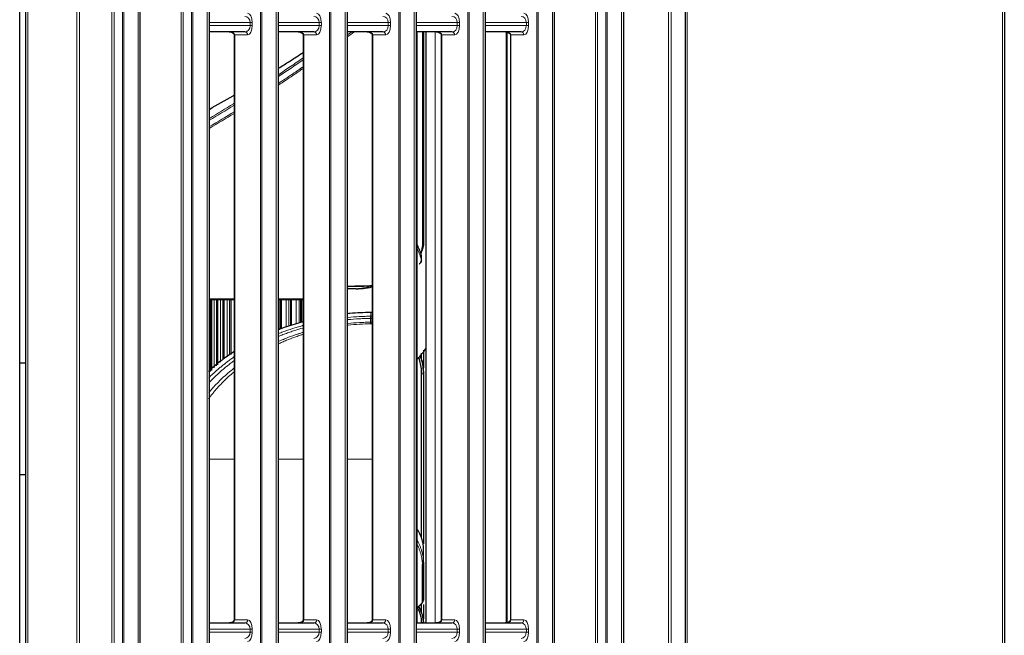
# Model space of a CAD drawing. Units: millimetres. Extents: x 0 to 4075, y 0 to 2906.
# Drawn here: x 514 to 673, y 1216 to 1316 of the extents above; entities that cross this region are included whole.
import ezdxf

# ---------------------------------------------------------------- set-up
doc = ezdxf.new("R2010")
doc.units = ezdxf.units.MM
doc.layers.add('1', color=7, linetype='Continuous', true_color=0xffffff)

msp = doc.modelspace()

# ---------------------------------------------------------------- linework, layer by layer
at = {"layer": '1', "color": 3, "linetype": 'Continuous', "lineweight": 13}
for p, q in [((523.39, 1090.98), (523.39, 1644.88)), ((523.8, 1644.88), (523.8, 1090.98)), ((529.06, 1090.98), (529.06, 1644.88)), ((529.42, 1644.88), (529.42, 1090.98)), ((530.76, 1090.98), (530.76, 1644.88)), ((530.97, 1644.88), (530.97, 1090.98)), ((533.27, 1090.98), (533.27, 1644.88)), ((540.21, 1090.98), (540.21, 1644.88)), ((540.57, 1644.88), (540.57, 1090.98)), ((541.91, 1090.98), (541.91, 1644.88)), ((542.12, 1644.88), (542.12, 1090.98)), ((544.42, 1090.98), (544.42, 1644.88)), ((553.06, 1090.96), (553.06, 1644.88)), ((553.27, 1644.88), (553.27, 1090.96)), ((555.57, 1090.54), (555.57, 1644.88)), ((564.21, 1034.68), (564.21, 1644.88)), ((564.42, 1644.88), (564.42, 1034.68)), ((566.72, 1010.18), (566.72, 1644.88)), ((575.36, 1034.68), (575.36, 1644.88)), ((575.57, 1644.88), (575.57, 1034.68)), ((577.87, 1007.81), (577.87, 1644.88)), ((586.51, 1034.68), (586.51, 1644.88)), ((586.72, 1644.88), (586.72, 1034.68)), ((589.02, 1005.44), (589.02, 1644.88)), ((597.66, 1034.68), (597.66, 1644.88)), ((597.88, 1644.88), (597.88, 1034.68)), ((600.17, 1003.07), (600.17, 1644.88)), ((607.12, 1034.68), (607.12, 1644.88)), ((607.47, 1644.88), (607.47, 1034.68)), ((608.81, 1034.68), (608.81, 1644.88)), ((609.03, 1644.88), (609.03, 1034.68)), ((611.32, 1000.7), (611.32, 1644.88)), ((618.95, 998.52), (618.95, 1644.88)), ((619.37, 1644.88), (619.37, 998.49)), ((621.96, 1641.21), (621.96, 997.21)), ((672.86, 997.21), (672.86, 1641.21)), ((515.46, 1513.8), (515.46, 1090.98)), ((551.37, 1315.18), (544.78, 1315.18)), ((551.37, 1314.68), (551.37, 1315.18)), ((551.72, 1315.18), (551.37, 1315.18)), ((551.72, 1315.18), (551.72, 1314.68)), ((562.52, 1315.18), (555.93, 1315.18)), ((562.52, 1314.68), (562.52, 1315.18)), ((562.87, 1315.18), (562.52, 1315.18)), ((562.87, 1315.18), (562.87, 1314.68)), ((573.67, 1315.18), (567.08, 1315.18)), ((573.67, 1314.68), (573.67, 1315.18)), ((574.02, 1315.18), (573.67, 1315.18)), ((574.02, 1315.18), (574.02, 1314.68)), ((584.82, 1315.18), (578.23, 1315.18)), ((585.17, 1315.18), (584.82, 1315.18)), ((584.82, 1314.68), (584.82, 1315.18)), ((585.17, 1315.18), (585.17, 1314.68)), ((595.97, 1315.18), (589.38, 1315.18)), ((595.97, 1314.68), (595.97, 1315.18)), ((596.32, 1315.18), (595.97, 1315.18)), ((596.32, 1315.18), (596.32, 1314.68)), ((544.78, 1314.68), (551.37, 1314.68)), ((551.72, 1314.68), (551.37, 1314.68)), ((555.93, 1314.68), (562.52, 1314.68)), ((562.87, 1314.68), (562.52, 1314.68)), ((567.08, 1314.68), (573.67, 1314.68)), ((574.02, 1314.68), (573.67, 1314.68)), ((578.23, 1314.68), (584.82, 1314.68)), ((581.26, 1313.66), (581.26, 1218.17)), ((585.17, 1314.68), (584.82, 1314.68)), ((589.38, 1314.68), (595.97, 1314.68)), ((592.69, 1218.2), (592.69, 1313.68)), ((592.89, 1313.64), (592.89, 1218.23)), ((596.32, 1314.68), (595.97, 1314.68)), ((548.88, 1313.18), (548.79, 1313.18)), ((550.96, 1313.18), (548.88, 1313.18)), ((548.88, 1313.18), (548.88, 1218.68)), ((560.03, 1313.18), (559.94, 1313.18)), ((562.11, 1313.18), (560.03, 1313.18)), ((560.03, 1313.18), (560.03, 1218.68)), ((571.18, 1313.18), (571.09, 1313.18)), ((573.27, 1313.18), (571.18, 1313.18)), ((571.18, 1313.18), (571.18, 1218.68)), ((582.33, 1313.18), (582.24, 1313.18)), ((584.42, 1313.18), (582.33, 1313.18)), ((582.33, 1313.18), (582.33, 1218.68)), ((593.48, 1313.18), (593.39, 1313.18)), ((595.57, 1313.18), (593.48, 1313.18)), ((593.48, 1313.18), (593.48, 1218.68)), ((579.04, 1277.05), (579.04, 1277.22)), ((548.79, 1270.53), (544.78, 1270.53)), ((559.94, 1270.53), (555.93, 1270.53)), ((570.86, 1268.34), (570.86, 1267.73)), ((548.79, 1218.68), (548.88, 1218.68)), ((548.88, 1218.68), (550.96, 1218.68)), ((559.94, 1218.68), (560.03, 1218.68)), ((560.03, 1218.68), (562.11, 1218.68)), ((571.09, 1218.68), (571.18, 1218.68)), ((571.18, 1218.68), (573.27, 1218.68)), ((582.24, 1218.68), (582.33, 1218.68)), ((582.33, 1218.68), (584.42, 1218.68)), ((593.39, 1218.68), (593.48, 1218.68)), ((593.48, 1218.68), (595.57, 1218.68)), ((551.37, 1217.18), (544.78, 1217.18)), ((544.78, 1216.68), (551.37, 1216.68)), ((551.37, 1216.68), (551.37, 1217.18)), ((551.72, 1217.18), (551.37, 1217.18)), ((551.72, 1216.68), (551.37, 1216.68)), ((551.72, 1217.18), (551.72, 1216.68)), ((562.52, 1217.18), (555.93, 1217.18)), ((555.93, 1216.68), (562.52, 1216.68)), ((562.52, 1216.68), (562.52, 1217.18)), ((562.87, 1217.18), (562.52, 1217.18)), ((562.87, 1216.68), (562.52, 1216.68)), ((562.87, 1217.18), (562.87, 1216.68)), ((573.67, 1217.18), (567.08, 1217.18)), ((567.08, 1216.68), (573.67, 1216.68)), ((573.67, 1216.68), (573.67, 1217.18)), ((574.02, 1217.18), (573.67, 1217.18)), ((574.02, 1216.68), (573.67, 1216.68)), ((574.02, 1217.18), (574.02, 1216.68)), ((584.82, 1217.18), (578.23, 1217.18)), ((578.23, 1216.68), (584.82, 1216.68)), ((585.17, 1217.18), (584.82, 1217.18)), ((584.82, 1216.68), (584.82, 1217.18)), ((585.17, 1216.68), (584.82, 1216.68)), ((585.17, 1217.18), (585.17, 1216.68)), ((595.97, 1217.18), (589.38, 1217.18)), ((589.38, 1216.68), (595.97, 1216.68)), ((596.32, 1217.18), (595.97, 1217.18)), ((595.97, 1216.68), (595.97, 1217.18)), ((596.32, 1216.68), (595.97, 1216.68)), ((596.32, 1217.18), (596.32, 1216.68))]:
    msp.add_line(p, q, dxfattribs=at)
at = {"layer": '1', "color": 3, "linetype": 'Continuous', "lineweight": 25}
for p, q in [((533.63, 1090.98), (533.63, 1644.88)), ((544.78, 1090.98), (544.78, 1644.88)), ((555.93, 1090.54), (555.93, 1644.88)), ((567.08, 1010.18), (567.08, 1644.88)), ((578.23, 1007.81), (578.23, 1644.88)), ((589.38, 1005.44), (589.38, 1644.88)), ((600.54, 1003.07), (600.54, 1644.88)), ((611.69, 1000.7), (611.69, 1644.88)), ((621.66, 997.21), (621.66, 1641.21)), ((673.16, 1641.21), (673.16, 997.21)), ((515.16, 1090.98), (515.16, 1513.8)), ((514.16, 1260.18), (514.16, 1365.18)), ((550.51, 1313.68), (544.78, 1313.68)), ((561.66, 1313.68), (555.93, 1313.68)), ((572.81, 1313.68), (567.08, 1313.68)), ((583.96, 1313.68), (578.23, 1313.68)), ((578.36, 1218.18), (578.36, 1313.67)), ((579.76, 1313.66), (579.76, 1218.17)), ((595.11, 1313.68), (589.38, 1313.68)), ((548.79, 1313.18), (548.79, 1218.68)), ((559.94, 1313.18), (559.94, 1218.68)), ((571.09, 1313.18), (571.09, 1218.68)), ((582.24, 1313.18), (582.24, 1218.68)), ((593.39, 1313.18), (593.39, 1218.68)), ((579.04, 1277.06), (579.04, 1277.23)), ((544.78, 1270.45), (548.79, 1270.45)), ((555.93, 1270.45), (559.94, 1270.45)), ((514.16, 1242.18), (514.16, 1260.18)), ((514.16, 1260.18), (515.16, 1260.18)), ((579.36, 1258.44), (579.36, 1258.71)), ((514.16, 1137.18), (514.16, 1242.18)), ((514.16, 1242.18), (515.16, 1242.18)), ((579.36, 1228.01), (579.36, 1230.28)), ((544.78, 1218.18), (550.51, 1218.18)), ((555.93, 1218.18), (561.66, 1218.18)), ((567.08, 1218.18), (572.81, 1218.18)), ((578.23, 1218.18), (583.96, 1218.18)), ((589.38, 1218.18), (595.11, 1218.18))]:
    msp.add_line(p, q, dxfattribs=at)
msp.add_arc((572.46, 1266.93), 8.5, 313.9573, 329.1851, dxfattribs=at)
at = {"layer": '1', "color": 3, "linetype": 'Continuous', "lineweight": 13}
for centre, major_axis, ratio, start_param, end_param in [((550.96, 1315.18), (0, 1.5), 0.502754, 4.712389, 6.283185), ((562.11, 1315.18), (0, 1.5), 0.502754, 4.712389, 6.283185), ((573.27, 1315.18), (0, 1.5), 0.502754, 4.712389, 6.283185), ((584.42, 1315.18), (0, 1.5), 0.502754, 4.712389, 6.283185), ((595.57, 1315.18), (0, 1.5), 0.502754, 4.712389, 6.283185), ((550.51, 1315.18), (0, 1), 0.858087, 4.712389, 6.283185), ((561.66, 1315.18), (0, 1), 0.858087, 4.712389, 6.283185), ((572.81, 1315.18), (0, 1), 0.858087, 4.712389, 6.283185), ((583.96, 1315.18), (0, 1), 0.858087, 4.712389, 6.283185), ((595.11, 1315.18), (0, 1), 0.858087, 4.712389, 6.283185), ((547.98, 1313.18), (0.9, 0), 0.555531, 0, 1.570796), ((550.51, 1314.68), (0, 1), 0.858087, 3.141593, 4.712389), ((550.51, 1313.18), (0, 0.5), 0.913545, 4.712389, 6.283185), ((550.96, 1314.68), (0, 1.5), 0.502754, 3.141593, 4.712389), ((559.13, 1313.18), (0.9, 0), 0.555531, 0, 1.570796), ((561.66, 1314.68), (0, 1), 0.858087, 3.141593, 4.712389), ((561.66, 1313.18), (0, 0.5), 0.913545, 4.712389, 6.283185), ((562.11, 1314.68), (0, 1.5), 0.502754, 3.141593, 4.712389), ((570.28, 1313.18), (0.9, 0), 0.555531, 0, 1.570796), ((572.81, 1314.68), (0, 1), 0.858087, 3.141593, 4.712389), ((572.81, 1313.18), (0, 0.5), 0.913545, 4.712389, 6.283185), ((573.27, 1314.68), (0, 1.5), 0.502754, 3.141593, 4.712389), ((581.43, 1313.18), (0.9, 0), 0.555531, 0, 1.570796), ((583.96, 1314.68), (0, 1), 0.858087, 3.141593, 4.712389), ((583.96, 1313.18), (0, 0.5), 0.913545, 4.712389, 6.283185), ((584.42, 1314.68), (0, 1.5), 0.502754, 3.141593, 4.712389), ((592.58, 1313.18), (0.9, 0), 0.555531, 0, 1.570796), ((595.11, 1314.68), (0, 1), 0.858087, 3.141593, 4.712389), ((595.11, 1313.18), (0, 0.5), 0.913545, 4.712389, 6.283185), ((595.57, 1314.68), (0, 1.5), 0.502754, 3.141593, 4.712389), ((579.06, 1258.44), (-0.3, 0), 0.034277, 3.141593, 4.712476), ((578.76, 1228.01), (0.6, 0), 0.968697, 5.497461, 6.283185), ((547.98, 1218.68), (0.9, 0), 0.555531, 4.712389, 6.283185), ((550.51, 1218.68), (0, -0.5), 0.913545, 0, 1.570796), ((550.51, 1217.18), (0, 1), 0.858087, 4.712389, 6.283185), ((550.96, 1217.18), (0, 1.5), 0.502754, 4.712389, 6.283185), ((559.13, 1218.68), (0.9, 0), 0.555531, 4.712389, 6.283185), ((561.66, 1218.68), (0, -0.5), 0.913545, 0, 1.570796), ((561.66, 1217.18), (0, 1), 0.858087, 4.712389, 6.283185), ((562.11, 1217.18), (0, 1.5), 0.502754, 4.712389, 6.283185), ((570.28, 1218.68), (0.9, 0), 0.555531, 4.712389, 6.283185), ((572.81, 1218.68), (0, -0.5), 0.913545, 0, 1.570796), ((572.81, 1217.18), (0, 1), 0.858087, 4.712389, 6.283185), ((573.27, 1217.18), (0, 1.5), 0.502754, 4.712389, 6.283185), ((579.06, 1218.11), (-0.3, 0), 0.668668, 3.499435, 4.712476), ((581.43, 1218.68), (0.9, 0), 0.555531, 4.712389, 6.283185), ((583.96, 1218.68), (0, -0.5), 0.913545, 0, 1.570796), ((583.96, 1217.18), (0, 1), 0.858087, 4.712389, 6.283185), ((584.42, 1217.18), (0, 1.5), 0.502754, 4.712389, 6.283185), ((592.58, 1218.68), (0.9, 0), 0.555531, 4.712389, 6.283185), ((595.11, 1218.68), (0, -0.5), 0.913545, 0, 1.570796), ((595.11, 1217.18), (0, 1), 0.858087, 4.712389, 6.283185), ((595.57, 1217.18), (0, 1.5), 0.502754, 4.712389, 6.283185), ((550.51, 1216.68), (0, 1), 0.858087, 3.141593, 4.712389), ((550.96, 1216.68), (0, 1.5), 0.502754, 3.141593, 4.712389), ((561.66, 1216.68), (0, 1), 0.858087, 3.141593, 4.712389), ((562.11, 1216.68), (0, 1.5), 0.502754, 3.141593, 4.712389), ((572.81, 1216.68), (0, 1), 0.858087, 3.141593, 4.712389), ((573.27, 1216.68), (0, 1.5), 0.502754, 3.141593, 4.712389), ((583.96, 1216.68), (0, 1), 0.858087, 3.141593, 4.712389), ((584.42, 1216.68), (0, 1.5), 0.502754, 3.141593, 4.712389), ((595.11, 1216.68), (0, 1), 0.858087, 3.141593, 4.712389), ((595.57, 1216.68), (0, 1.5), 0.502754, 3.141593, 4.712389)]:
    msp.add_ellipse(centre, major_axis=major_axis, ratio=ratio, start_param=start_param, end_param=end_param, dxfattribs=at)
at = {"layer": '1', "color": 3, "linetype": 'Continuous', "lineweight": 25}
for centre, major_axis, ratio, start_param, end_param in [((578.76, 1279.31), (0.6, 0), 0.866756, 5.497781, 6.283185), ((578.73, 1276.78), (0.298, -0.032), 0.515177, 6.148314, 6.426596), ((578.76, 1221.86), (0.6, 0), 1, 5.586902, 6.285337)]:
    msp.add_ellipse(centre, major_axis=major_axis, ratio=ratio, start_param=start_param, end_param=end_param, dxfattribs=at)
for points, knots in [([(547.98, 1313.68), (548.08, 1313.68), (548.3, 1313.65), (548.57, 1313.53), (548.73, 1313.37), (548.78, 1313.25), (548.79, 1313.2), (548.79, 1313.18)], [0, 0, 0, 0, 0.305819, 0.646761, 0.85153, 0.94875, 1, 1, 1, 1]), ([(559.13, 1313.68), (559.23, 1313.68), (559.45, 1313.65), (559.72, 1313.53), (559.88, 1313.37), (559.93, 1313.25), (559.94, 1313.2), (559.94, 1313.18)], [0, 0, 0, 0, 0.305819, 0.646761, 0.85153, 0.94875, 1, 1, 1, 1]), ([(570.28, 1313.68), (570.39, 1313.68), (570.6, 1313.65), (570.88, 1313.53), (571.03, 1313.37), (571.08, 1313.25), (571.09, 1313.2), (571.09, 1313.18)], [0, 0, 0, 0, 0.305819, 0.646761, 0.85153, 0.94875, 1, 1, 1, 1]), ([(579.36, 1313.65), (579.36, 1313.29), (579.36, 1312.94), (579.36, 1309.93), (579.36, 1307.37), (579.36, 1303.66), (579.36, 1302.45), (579.36, 1300.67), (579.36, 1300.08), (579.36, 1298.92), (579.36, 1298.34), (579.36, 1297.49), (579.36, 1297.2), (579.36, 1296.64), (579.36, 1296.36), (579.36, 1295.52), (579.36, 1294.97), (579.36, 1293.33), (579.36, 1292.27), (579.36, 1290.69), (579.36, 1290.17), (579.36, 1289.14), (579.36, 1288.63), (579.36, 1287.11), (579.36, 1286.11), (579.36, 1284.13), (579.36, 1283.15), (579.36, 1281.7), (579.36, 1281.22), (579.36, 1280.26), (579.36, 1279.79), (579.36, 1279.31)], [0, 0, 0, 0, 0.025958, 0.025958, 0.220767, 0.220767, 0.318171, 0.318171, 0.366873, 0.366873, 0.415575, 0.415575, 0.439926, 0.439926, 0.464277, 0.464277, 0.512979, 0.512979, 0.610383, 0.610383, 0.659085, 0.659085, 0.707787, 0.707787, 0.805192, 0.805192, 0.902596, 0.902596, 0.951298, 0.951298, 1, 1, 1, 1]), ([(581.43, 1313.68), (581.54, 1313.68), (581.75, 1313.65), (582.03, 1313.53), (582.18, 1313.37), (582.24, 1313.25), (582.24, 1313.2), (582.24, 1313.18)], [0, 0, 0, 0, 0.305819, 0.646761, 0.85153, 0.94875, 1, 1, 1, 1]), ([(592.58, 1313.68), (592.69, 1313.68), (592.9, 1313.65), (593.18, 1313.53), (593.33, 1313.37), (593.39, 1313.25), (593.39, 1313.2), (593.39, 1313.18)], [0, 0, 0, 0, 0.305819, 0.646761, 0.85153, 0.94875, 1, 1, 1, 1]), ([(555.94, 1307.79), (556.55, 1308.17), (557.15, 1308.56), (558.49, 1309.41), (559.22, 1309.88), (559.94, 1310.36)], [0, 0, 0, 0, 0.453017, 0.453017, 1, 1, 1, 1]), ([(544.78, 1301.16), (546.06, 1301.88), (547.34, 1302.61), (548.67, 1303.38), (548.73, 1303.42), (548.79, 1303.46)], [0, 0, 0, 0, 0.954111, 0.954111, 1, 1, 1, 1]), ([(578.97, 1277.77), (578.92, 1277.91), (578.88, 1278.04), (578.78, 1278.32), (578.72, 1278.45), (578.55, 1278.87), (578.43, 1279.14), (578.29, 1279.42)], [0, 0, 0, 0, 0.25, 0.25, 0.5, 0.5, 1, 1, 1, 1]), ([(578.97, 1277.8), (578.98, 1277.84), (578.99, 1277.89), (579.02, 1278), (579.04, 1278.07), (579.1, 1278.29), (579.13, 1278.43), (579.16, 1278.63), (579.17, 1278.7), (579.18, 1278.83), (579.18, 1278.89), (579.18, 1278.95)], [0, 0, 0, 0, 0.097473, 0.097473, 0.277978, 0.277978, 0.638989, 0.638989, 0.819495, 0.819495, 1, 1, 1, 1]), ([(579.36, 1279.31), (579.36, 1279.31), (579.36, 1279.31), (579.36, 1279.31), (579.36, 1279.31), (579.36, 1279.3), (579.36, 1279.29), (579.35, 1279.27), (579.35, 1279.22), (579.34, 1279.13), (579.33, 1279.05), (579.29, 1278.87), (579.26, 1278.75), (579.17, 1278.49), (579.12, 1278.35), (579.05, 1278.18), (579.04, 1278.15), (579.03, 1278.12)], [0, 0, 0, 0, 0.002431, 0.002431, 0.004861, 0.009723, 0.019445, 0.038891, 0.077782, 0.155563, 0.311127, 0.311127, 0.622253, 0.622253, 0.93338, 0.93338, 1, 1, 1, 1]), ([(578.69, 1276.18), (578.7, 1276.19), (578.71, 1276.2), (578.74, 1276.22), (578.75, 1276.23), (578.78, 1276.26), (578.8, 1276.28), (578.86, 1276.35), (578.9, 1276.4), (578.93, 1276.46), (578.94, 1276.47), (578.95, 1276.5), (578.96, 1276.51), (578.98, 1276.55), (578.99, 1276.58), (579.01, 1276.66), (579.03, 1276.71), (579.03, 1276.77)], [0, 0, 0, 0, 0.0625, 0.0625, 0.125, 0.125, 0.25, 0.25, 0.5, 0.5, 0.5625, 0.5625, 0.625, 0.625, 0.75, 0.75, 1, 1, 1, 1]), ([(579.04, 1277.22), (579.04, 1277.23), (579.04, 1277.24), (579.04, 1277.26), (579.04, 1277.27), (579.04, 1277.3), (579.04, 1277.31), (579.04, 1277.34), (579.04, 1277.36), (579.03, 1277.39), (579.03, 1277.4), (579.03, 1277.44), (579.03, 1277.47), (579.02, 1277.52), (579.02, 1277.54), (579.01, 1277.58), (579.01, 1277.6), (579, 1277.64), (578.99, 1277.66), (578.98, 1277.71), (578.97, 1277.74), (578.97, 1277.77)], [0, 0, 0, 0, 0.03125, 0.03125, 0.0625, 0.0625, 0.125, 0.125, 0.1875, 0.1875, 0.25, 0.25, 0.375, 0.375, 0.5, 0.5, 0.625, 0.625, 0.75, 0.75, 1, 1, 1, 1]), ([(579.03, 1276.77), (579.03, 1276.79), (579.04, 1276.81), (579.04, 1276.85), (579.04, 1276.86), (579.04, 1276.88), (579.04, 1276.89), (579.04, 1276.92), (579.04, 1276.93), (579.04, 1276.95), (579.04, 1276.96), (579.04, 1277), (579.04, 1277.02), (579.04, 1277.05)], [0, 0, 0, 0, 0.25, 0.25, 0.375, 0.375, 0.5, 0.5, 0.625, 0.625, 0.75, 0.75, 1, 1, 1, 1]), ([(579.03, 1276.73), (579.02, 1276.67), (579.01, 1276.62), (578.98, 1276.54), (578.97, 1276.52), (578.96, 1276.48), (578.95, 1276.47), (578.94, 1276.45), (578.93, 1276.43), (578.89, 1276.38), (578.86, 1276.33), (578.8, 1276.27), (578.78, 1276.25), (578.75, 1276.22), (578.73, 1276.21), (578.71, 1276.2), (578.7, 1276.19), (578.69, 1276.18)], [0, 0, 0, 0, 0.25, 0.25, 0.375, 0.375, 0.4375, 0.4375, 0.5, 0.5, 0.75, 0.75, 0.875, 0.875, 0.9375, 0.9375, 1, 1, 1, 1]), ([(567.26, 1272.21), (567.37, 1272.21), (567.47, 1272.21), (567.68, 1272.21), (567.79, 1272.21), (568, 1272.21), (568.1, 1272.2), (568.26, 1272.2), (568.31, 1272.2), (568.41, 1272.19), (568.47, 1272.19), (568.54, 1272.18), (568.56, 1272.18), (568.6, 1272.17), (568.61, 1272.17), (568.63, 1272.17), (568.64, 1272.17), (568.65, 1272.16), (568.65, 1272.16), (568.66, 1272.16), (568.67, 1272.16), (568.67, 1272.16), (568.68, 1272.15), (568.68, 1272.15), (568.69, 1272.15), (568.69, 1272.14), (568.69, 1272.14), (568.69, 1272.13), (568.7, 1272.13), (568.7, 1272.13), (568.7, 1272.12), (568.7, 1272.12), (568.7, 1272.12), (568.7, 1272.11), (568.7, 1272.11), (568.71, 1272.1), (568.71, 1272.1), (568.71, 1272.1)], [0, 0, 0, 0, 0.189394, 0.189394, 0.378788, 0.378788, 0.568182, 0.568182, 0.662879, 0.662879, 0.757576, 0.757576, 0.804924, 0.804924, 0.828598, 0.828598, 0.840436, 0.840436, 0.852273, 0.852273, 0.86411, 0.86411, 0.875947, 0.875947, 0.887784, 0.887784, 0.899621, 0.899621, 0.923295, 0.923295, 0.935133, 0.935133, 0.94697, 0.94697, 0.994318, 0.994318, 1, 1, 1, 1]), ([(569.38, 1272.22), (569.46, 1272.22), (570, 1272.22), (570.59, 1272.34), (571.07, 1272.52), (571.09, 1272.53)], [0, 0, 0, 0, 0.133248, 0.9626, 1, 1, 1, 1]), ([(570.86, 1268.34), (569.72, 1268.33), (568.59, 1268.27), (567.35, 1268.16), (567.21, 1268.15), (567.07, 1268.14)], [0, 0, 0, 0, 0.887902, 0.887902, 1, 1, 1, 1]), ([(570.86, 1267.38), (570.86, 1267.43), (570.86, 1267.49), (570.86, 1267.61), (570.85, 1267.67), (570.85, 1267.73)], [0, 0, 0, 0, 0.5, 0.5, 1, 1, 1, 1]), ([(559.9, 1266.83), (559.79, 1266.8), (559.67, 1266.76), (559.07, 1266.6), (558.58, 1266.45), (557.87, 1266.23), (557.63, 1266.15), (557.16, 1265.99), (556.93, 1265.91), (556.43, 1265.74), (556.16, 1265.64), (555.89, 1265.54)], [0, 0, 0, 0, 0.081546, 0.081546, 0.436093, 0.436093, 0.613366, 0.613366, 0.79064, 0.79064, 1, 1, 1, 1]), ([(570.88, 1266.51), (570.88, 1266.54), (570.88, 1266.58), (570.87, 1266.67), (570.87, 1266.72), (570.87, 1266.77)], [0, 0, 0, 0, 0.5, 0.5, 1, 1, 1, 1]), ([(548.71, 1261.96), (548.62, 1261.91), (548.53, 1261.85), (548.11, 1261.57), (547.79, 1261.35), (547.33, 1261.02), (547.18, 1260.91), (546.95, 1260.74), (546.88, 1260.69), (546.73, 1260.58), (546.07, 1260.07), (545.46, 1259.56), (544.84, 1259), (544.73, 1258.9), (544.63, 1258.8)], [0, 0, 0, 0, 0.058188, 0.058188, 0.270164, 0.270164, 0.376153, 0.376153, 0.429147, 0.429147, 0.482141, 0.906094, 0.906094, 1, 1, 1, 1]), ([(579.06, 1258.45), (579.06, 1258.81), (579.03, 1259.16), (578.94, 1259.85), (578.87, 1260.19), (578.75, 1260.62), (578.71, 1260.75), (578.67, 1260.87), (578.64, 1260.96), (578.63, 1261), (578.61, 1261.06), (578.6, 1261.08), (578.59, 1261.1)], [0, 0, 0, 0, 0.390778, 0.390778, 0.781555, 0.781555, 0.87925, 0.928097, 0.928097, 0.976944, 0.976944, 1, 1, 1, 1]), ([(578.84, 1261.2), (578.84, 1261.2), (578.84, 1261.19), (578.86, 1261.14), (578.88, 1261.1), (578.95, 1260.89), (579.01, 1260.72), (579.16, 1260.2), (579.23, 1259.86), (579.31, 1259.33), (579.33, 1259.16), (579.34, 1258.89), (579.35, 1258.75), (579.35, 1258.6), (579.35, 1258.52), (579.36, 1258.48), (579.36, 1258.46), (579.36, 1258.45), (579.36, 1258.45), (579.36, 1258.44), (579.36, 1258.44), (579.36, 1258.44)], [0, 0, 0, 0, 0.007186, 0.007186, 0.054463, 0.054463, 0.24357, 0.24357, 0.621785, 0.621785, 0.810893, 0.810893, 0.905446, 0.952723, 0.976362, 0.988181, 0.99409, 0.997045, 0.998523, 0.998523, 1, 1, 1, 1]), ([(579.36, 1258.71), (579.36, 1258.71), (579.36, 1258.71), (579.36, 1258.71), (579.36, 1258.72), (579.36, 1258.73), (579.36, 1258.76), (579.35, 1258.82), (579.35, 1258.92), (579.34, 1259.14), (579.33, 1259.32), (579.29, 1259.69), (579.26, 1259.93), (579.17, 1260.41), (579.12, 1260.65), (579.05, 1260.95), (579.03, 1261.01), (579, 1261.13), (578.97, 1261.26), (578.94, 1261.4), (578.92, 1261.47)], [0, 0, 0, 0, 0.002053, 0.002053, 0.004106, 0.008213, 0.016426, 0.032852, 0.065703, 0.131406, 0.262812, 0.262812, 0.525624, 0.525624, 0.788436, 0.788436, 0.854139, 0.854139, 0.919842, 1, 1, 1, 1]), ([(579.06, 1260.94), (579.06, 1261.09), (579.06, 1261.25), (579.06, 1261.52), (579.06, 1261.64), (579.06, 1261.76)], [0, 0, 0, 0, 0.568595, 0.568595, 1, 1, 1, 1]), ([(579.06, 1231.85), (579.06, 1232.15), (579.06, 1232.45), (579.06, 1233.69), (579.06, 1234.64), (579.06, 1236.54), (579.06, 1237.49), (579.06, 1239.39), (579.06, 1240.34), (579.06, 1242.25), (579.06, 1243.2), (579.06, 1245.1), (579.06, 1246.05), (579.06, 1248.91), (579.06, 1250.82), (579.06, 1254.63), (579.06, 1256.54), (579.06, 1258.45)], [0, 0, 0, 0, 0.033661, 0.033661, 0.141032, 0.141032, 0.248403, 0.248403, 0.355774, 0.355774, 0.463145, 0.463145, 0.570516, 0.570516, 0.785258, 0.785258, 1, 1, 1, 1]), ([(579.36, 1258.44), (579.36, 1256.51), (579.36, 1254.59), (579.36, 1250.74), (579.36, 1248.82), (579.36, 1245.95), (579.36, 1244.99), (579.36, 1243.07), (579.36, 1242.12), (579.36, 1239.25), (579.36, 1237.34), (579.36, 1234.49), (579.36, 1233.54), (579.36, 1232.04), (579.36, 1231.5), (579.36, 1230.96)], [0, 0, 0, 0, 0.208921, 0.208921, 0.417842, 0.417842, 0.522302, 0.522302, 0.626763, 0.626763, 0.835684, 0.835684, 0.940144, 0.940144, 1, 1, 1, 1]), ([(579.36, 1230.28), (579.36, 1230.29), (579.36, 1230.31), (579.35, 1230.34), (579.35, 1230.38), (579.35, 1230.49), (579.34, 1230.71), (579.3, 1231.02), (579.24, 1231.28), (579.18, 1231.53), (579.14, 1231.66), (579, 1232.06), (578.89, 1232.32), (578.69, 1232.72), (578.62, 1232.86), (578.5, 1233.06), (578.44, 1233.16), (578.36, 1233.28), (578.33, 1233.33), (578.31, 1233.37), (578.3, 1233.38), (578.29, 1233.4)], [0, 0, 0, 0, 0.015625, 0.015625, 0.03125, 0.0625, 0.125, 0.25, 0.375, 0.375, 0.5, 0.5, 0.75, 0.75, 0.875, 0.875, 0.9375, 0.96875, 0.984375, 0.984375, 1, 1, 1, 1]), ([(579.18, 1221.44), (579.18, 1221.44), (579.18, 1221.45), (579.18, 1221.53), (579.18, 1221.73), (579.18, 1222.37), (579.18, 1222.8), (579.18, 1223.61), (579.18, 1223.9), (579.18, 1224.37), (579.18, 1224.53), (579.18, 1224.87), (579.18, 1225.04), (579.18, 1225.39), (579.18, 1225.58), (579.18, 1225.95), (579.18, 1226.15), (579.18, 1226.44), (579.18, 1226.54), (579.18, 1226.69), (579.18, 1226.74), (579.18, 1226.84), (579.18, 1226.99), (579.18, 1227.15), (579.18, 1227.37), (579.18, 1227.48), (579.18, 1227.6)], [0, 0, 0, 0, 0.051149, 0.051149, 0.288362, 0.288362, 0.525574, 0.525574, 0.644181, 0.644181, 0.703484, 0.703484, 0.762787, 0.762787, 0.82209, 0.82209, 0.881394, 0.881394, 0.911045, 0.911045, 0.925871, 0.925871, 0.940697, 0.970348, 0.970348, 1, 1, 1, 1]), ([(579.36, 1228.01), (579.36, 1227.89), (579.36, 1227.78), (579.36, 1227.56), (579.36, 1227.46), (579.36, 1227.31), (579.36, 1227.26), (579.36, 1227.15), (579.36, 1227.1), (579.36, 1226.95), (579.36, 1226.85), (579.36, 1226.36), (579.36, 1225.99), (579.36, 1225.46), (579.36, 1225.28), (579.36, 1224.95), (579.36, 1224.79), (579.36, 1224.32), (579.36, 1224.03), (579.36, 1223.22), (579.36, 1222.79), (579.36, 1222.15), (579.36, 1221.96), (579.36, 1221.87), (579.36, 1221.86), (579.36, 1221.86)], [0, 0, 0, 0, 0.029273, 0.029273, 0.058546, 0.058546, 0.073183, 0.073183, 0.08782, 0.08782, 0.117093, 0.117093, 0.234186, 0.234186, 0.292732, 0.292732, 0.351279, 0.351279, 0.468372, 0.468372, 0.702558, 0.702558, 0.936744, 0.936744, 1, 1, 1, 1]), ([(579.18, 1223.53), (579.18, 1223.45), (579.18, 1223.37), (579.18, 1223.16), (579.18, 1223.04), (579.18, 1222.82), (579.18, 1222.71), (579.18, 1222.39), (579.18, 1222.21), (579.18, 1221.97), (579.18, 1221.89), (579.18, 1221.8), (579.18, 1221.77), (579.18, 1221.73), (579.18, 1221.72), (579.18, 1221.71)], [0, 0, 0, 0, 0.101751, 0.101751, 0.259505, 0.259505, 0.417258, 0.417258, 0.732765, 0.732765, 0.890519, 0.890519, 0.969396, 0.969396, 1, 1, 1, 1]), ([(579.06, 1218.31), (579.06, 1218.57), (579.03, 1218.84), (578.94, 1219.35), (578.87, 1219.61), (578.75, 1219.93), (578.71, 1220.02), (578.67, 1220.12), (578.64, 1220.18), (578.63, 1220.21), (578.55, 1220.37), (578.49, 1220.49), (578.38, 1220.67), (578.35, 1220.73), (578.31, 1220.79)], [0, 0, 0, 0, 0.308642, 0.308642, 0.617284, 0.617284, 0.694444, 0.733025, 0.733025, 0.771605, 0.771605, 0.925926, 0.925926, 1, 1, 1, 1]), ([(578.55, 1220.76), (578.6, 1220.69), (578.65, 1220.61), (578.73, 1220.47), (578.78, 1220.37), (578.83, 1220.28), (578.86, 1220.21), (578.88, 1220.18), (578.95, 1220.02), (579.01, 1219.88), (579.16, 1219.48), (579.23, 1219.21), (579.31, 1218.8), (579.33, 1218.66), (579.34, 1218.46), (579.35, 1218.35), (579.35, 1218.23), (579.35, 1218.17), (579.36, 1218.14), (579.36, 1218.12), (579.36, 1218.12), (579.36, 1218.11), (579.36, 1218.11), (579.36, 1218.11), (579.36, 1218.11)], [0, 0, 0, 0, 0.092147, 0.092147, 0.167801, 0.205629, 0.205629, 0.243456, 0.243456, 0.394765, 0.394765, 0.697382, 0.697382, 0.848691, 0.848691, 0.924346, 0.962173, 0.981086, 0.990543, 0.995272, 0.997636, 0.998818, 0.998818, 1, 1, 1, 1]), ([(579.36, 1218.19), (579.36, 1218.19), (579.36, 1218.19), (579.36, 1218.19), (579.36, 1218.2), (579.36, 1218.21), (579.36, 1218.23), (579.35, 1218.28), (579.35, 1218.37), (579.34, 1218.54), (579.33, 1218.69), (579.29, 1218.97), (579.26, 1219.16), (579.17, 1219.51), (579.12, 1219.69), (579.05, 1219.89), (579.03, 1219.94), (579, 1220.02), (578.96, 1220.14), (578.91, 1220.26), (578.81, 1220.49), (578.74, 1220.64), (578.65, 1220.82), (578.64, 1220.86), (578.62, 1220.9)], [0, 0, 0, 0, 0.001487, 0.001487, 0.002973, 0.005946, 0.011892, 0.023785, 0.047569, 0.095138, 0.190277, 0.190277, 0.380554, 0.380554, 0.570831, 0.570831, 0.6184, 0.6184, 0.665969, 0.761107, 0.761107, 0.951384, 0.951384, 1, 1, 1, 1]), ([(548.79, 1218.68), (548.79, 1218.65), (548.78, 1218.6), (548.73, 1218.5), (548.6, 1218.35), (548.33, 1218.22), (548.11, 1218.18), (547.98, 1218.18)], [0, 0, 0, 0, 0.064735, 0.152424, 0.328156, 0.626503, 1, 1, 1, 1]), ([(559.94, 1218.68), (559.94, 1218.65), (559.93, 1218.6), (559.88, 1218.5), (559.75, 1218.35), (559.48, 1218.22), (559.26, 1218.18), (559.13, 1218.18)], [0, 0, 0, 0, 0.064735, 0.152424, 0.328156, 0.626503, 1, 1, 1, 1]), ([(571.09, 1218.68), (571.09, 1218.65), (571.08, 1218.6), (571.03, 1218.5), (570.9, 1218.35), (570.63, 1218.22), (570.41, 1218.18), (570.28, 1218.18)], [0, 0, 0, 0, 0.064735, 0.152424, 0.328156, 0.626503, 1, 1, 1, 1]), ([(582.24, 1218.68), (582.24, 1218.65), (582.23, 1218.6), (582.18, 1218.5), (582.05, 1218.35), (581.79, 1218.22), (581.56, 1218.18), (581.43, 1218.18)], [0, 0, 0, 0, 0.064735, 0.152424, 0.328156, 0.626503, 1, 1, 1, 1]), ([(593.39, 1218.68), (593.39, 1218.65), (593.38, 1218.6), (593.33, 1218.5), (593.2, 1218.35), (592.94, 1218.22), (592.71, 1218.18), (592.58, 1218.18)], [0, 0, 0, 0, 0.064735, 0.152424, 0.328156, 0.626503, 1, 1, 1, 1])]:
    msp.add_open_spline(points, degree=3, knots=knots, dxfattribs=at)
at = {"layer": '1', "color": 3, "linetype": 'Continuous', "lineweight": 13}
for points in [[(568.13, 1313.65), (567.79, 1313.39), (567.44, 1313.14), (567.09, 1312.88)], [(567.09, 1313.18), (567.31, 1313.33), (567.52, 1313.49), (567.73, 1313.65)], [(544.81, 1298.37), (546.14, 1299.16), (547.47, 1299.96), (548.8, 1300.78)], [(570.86, 1267.73), (570.93, 1267.73), (571.01, 1267.73), (571.09, 1267.73)], [(570.87, 1266.77), (570.94, 1266.78), (571.02, 1266.78), (571.09, 1266.78)], [(571.09, 1266.51), (571.02, 1266.51), (570.95, 1266.51), (570.88, 1266.51)], [(544.78, 1244.65), (546.12, 1244.65), (547.45, 1244.65), (548.79, 1244.65)], [(555.93, 1244.65), (557.27, 1244.65), (558.6, 1244.65), (559.94, 1244.65)], [(567.08, 1244.65), (568.42, 1244.65), (569.75, 1244.65), (571.09, 1244.65)]]:
    msp.add_open_spline(points, degree=3, dxfattribs=at)
for points, knots in [([(579.18, 1278.95), (579.18, 1279.42), (579.18, 1279.9), (579.18, 1280.85), (579.18, 1282.3), (579.18, 1283.77), (579.18, 1285.75), (579.18, 1286.76), (579.18, 1288.28), (579.18, 1288.8), (579.18, 1289.83), (579.18, 1290.35), (579.18, 1291.93), (579.18, 1293), (579.18, 1294.63), (579.18, 1295.19), (579.18, 1296.03), (579.18, 1296.31), (579.18, 1296.73), (579.18, 1296.87), (579.18, 1297.16), (579.18, 1297.87), (579.18, 1298.59), (579.18, 1299.76), (579.18, 1300.34), (579.18, 1302.13), (579.18, 1303.34), (579.18, 1307.06), (579.18, 1309.63), (579.18, 1312.7), (579.18, 1313.13), (579.18, 1313.55)], [0, 0, 0, 0, 0.048463, 0.048463, 0.096925, 0.19385, 0.19385, 0.290775, 0.290775, 0.339238, 0.339238, 0.3877, 0.3877, 0.484625, 0.484625, 0.533088, 0.533088, 0.557319, 0.557319, 0.569435, 0.569435, 0.58155, 0.630013, 0.630013, 0.678475, 0.678475, 0.7754, 0.7754, 0.969251, 0.969251, 1, 1, 1, 1]), ([(555.94, 1306.75), (556.59, 1307.19), (557.24, 1307.63), (558.57, 1308.54), (559.26, 1309.01), (559.95, 1309.49)], [0, 0, 0, 0, 0.48465, 0.48465, 1, 1, 1, 1]), ([(559.95, 1309.17), (559.26, 1308.7), (558.58, 1308.23), (557.24, 1307.32), (556.59, 1306.88), (555.94, 1306.44)], [0, 0, 0, 0, 0.513926, 0.513926, 1, 1, 1, 1]), ([(555.93, 1305.34), (556.71, 1305.85), (557.48, 1306.37), (558.82, 1307.28), (559.38, 1307.66), (559.94, 1308.05)], [0, 0, 0, 0, 0.577744, 0.577744, 1, 1, 1, 1]), ([(559.94, 1307.77), (559.39, 1307.39), (558.83, 1307), (557.49, 1306.1), (556.72, 1305.58), (555.94, 1305.06)], [0, 0, 0, 0, 0.418157, 0.418157, 1, 1, 1, 1]), ([(544.79, 1299.7), (546.09, 1300.48), (547.39, 1301.27), (548.72, 1302.09), (548.76, 1302.12), (548.8, 1302.14)], [0, 0, 0, 0, 0.969869, 0.969869, 1, 1, 1, 1]), ([(548.8, 1301.84), (548.78, 1301.82), (548.76, 1301.81), (547.42, 1300.98), (546.11, 1300.18), (544.79, 1299.4)], [0, 0, 0, 0, 0.016353, 0.016353, 1, 1, 1, 1]), ([(548.8, 1300.51), (547.49, 1299.71), (546.17, 1298.91), (544.83, 1298.13), (544.82, 1298.12), (544.81, 1298.11)], [0, 0, 0, 0, 0.989381, 0.989381, 1, 1, 1, 1]), ([(578.36, 1278.64), (578.38, 1278.61), (578.39, 1278.58), (578.44, 1278.47), (578.48, 1278.38), (578.59, 1278.13), (578.65, 1277.96), (578.78, 1277.61), (578.83, 1277.44), (578.94, 1277.1), (578.99, 1276.94), (579.03, 1276.77)], [0, 0, 0, 0, 0.04825, 0.04825, 0.184215, 0.184215, 0.456143, 0.456143, 0.728072, 0.728072, 1, 1, 1, 1]), ([(567.08, 1272.59), (567.86, 1272.61), (568.64, 1272.63), (569.98, 1272.66), (570.54, 1272.67), (571.09, 1272.69)], [0, 0, 0, 0, 0.584687, 0.584687, 1, 1, 1, 1]), ([(568.71, 1272.1), (568.71, 1272.1), (568.71, 1272.1), (568.72, 1272.1), (568.73, 1272.1), (568.73, 1272.1), (568.73, 1272.1), (568.74, 1272.11), (568.74, 1272.11), (568.75, 1272.11), (568.76, 1272.11), (568.78, 1272.12), (568.79, 1272.12), (568.81, 1272.13), (568.82, 1272.13), (568.85, 1272.14), (568.87, 1272.15), (568.91, 1272.15), (568.92, 1272.16), (568.94, 1272.16), (568.95, 1272.16), (568.99, 1272.17), (569.01, 1272.18), (569.08, 1272.19), (569.13, 1272.2), (569.23, 1272.22), (569.28, 1272.23), (569.38, 1272.24), (569.44, 1272.25), (569.54, 1272.27), (569.59, 1272.27), (569.67, 1272.28), (569.69, 1272.29), (569.74, 1272.3), (569.77, 1272.3), (569.85, 1272.31), (569.9, 1272.32), (570, 1272.34), (570.05, 1272.35), (570.14, 1272.36), (570.19, 1272.38), (570.27, 1272.39), (570.29, 1272.4), (570.34, 1272.41), (570.36, 1272.42), (570.4, 1272.43), (570.43, 1272.44), (570.46, 1272.45), (570.47, 1272.46), (570.49, 1272.47), (570.5, 1272.47), (570.52, 1272.49), (570.53, 1272.49), (570.54, 1272.5), (570.54, 1272.51), (570.55, 1272.51), (570.55, 1272.52), (570.56, 1272.52), (570.56, 1272.53), (570.57, 1272.54), (570.57, 1272.54), (570.57, 1272.54), (570.57, 1272.55), (570.58, 1272.56), (570.59, 1272.58), (570.6, 1272.59), (570.61, 1272.61), (570.62, 1272.62), (570.63, 1272.63), (570.63, 1272.63), (570.64, 1272.64)], [0, 0, 0, 0, 0.02921, 0.02921, 0.045806, 0.045806, 0.054104, 0.054104, 0.062402, 0.062402, 0.095595, 0.095595, 0.112192, 0.112192, 0.128788, 0.128788, 0.161981, 0.161981, 0.178577, 0.178577, 0.195174, 0.195174, 0.228367, 0.228367, 0.294752, 0.294752, 0.361138, 0.361138, 0.427523, 0.427523, 0.493909, 0.493909, 0.527102, 0.527102, 0.560295, 0.560295, 0.62668, 0.62668, 0.693066, 0.693066, 0.759452, 0.759452, 0.792644, 0.792644, 0.825837, 0.825837, 0.85903, 0.85903, 0.875627, 0.875627, 0.892223, 0.892223, 0.908819, 0.908819, 0.917118, 0.917118, 0.925416, 0.925416, 0.933714, 0.937863, 0.937863, 0.942012, 0.942012, 0.958609, 0.958609, 0.975205, 0.975205, 0.991801, 0.991801, 1, 1, 1, 1]), ([(567.07, 1267.53), (567.1, 1267.54), (567.13, 1267.54), (567.76, 1267.6), (568.38, 1267.64), (569.15, 1267.68), (569.38, 1267.69), (569.61, 1267.7), (569.77, 1267.71), (569.84, 1267.71), (570.08, 1267.72), (570.31, 1267.72), (570.58, 1267.73), (570.72, 1267.73), (570.79, 1267.73), (570.82, 1267.73), (570.84, 1267.73), (570.85, 1267.73), (570.85, 1267.73), (570.86, 1267.73)], [0, 0, 0, 0, 0.025104, 0.025104, 0.512552, 0.512552, 0.634414, 0.695345, 0.695345, 0.756276, 0.756276, 0.878138, 0.939069, 0.969534, 0.984767, 0.992384, 0.996192, 0.996192, 1, 1, 1, 1]), ([(570.86, 1267.38), (570.7, 1267.38), (570.55, 1267.37), (570.23, 1267.37), (570.08, 1267.36), (569.84, 1267.36), (569.76, 1267.35), (569.61, 1267.35), (569.38, 1267.34), (568.52, 1267.3), (567.73, 1267.24), (567.09, 1267.18), (567.07, 1267.18)], [0, 0, 0, 0, 0.12222, 0.12222, 0.244439, 0.244439, 0.305549, 0.305549, 0.366659, 0.488878, 0.977756, 1, 1, 1, 1]), ([(571.09, 1267.38), (571.06, 1267.38), (571.03, 1267.38), (570.96, 1267.38), (570.91, 1267.38), (570.86, 1267.38)], [0, 0, 0, 0, 0.36326, 0.36326, 1, 1, 1, 1]), ([(555.87, 1264.91), (556.01, 1264.96), (556.16, 1265.02), (556.42, 1265.12), (556.54, 1265.16), (556.79, 1265.25), (556.92, 1265.3), (557.55, 1265.52), (558.06, 1265.69), (558.84, 1265.93), (559.24, 1266.05), (559.65, 1266.17), (559.82, 1266.21), (559.85, 1266.22), (559.88, 1266.23)], [0, 0, 0, 0, 0.111431, 0.111431, 0.207493, 0.207493, 0.303554, 0.303554, 0.6878, 0.6878, 0.879923, 0.975985, 0.975985, 1, 1, 1, 1]), ([(559.88, 1265.82), (559.43, 1265.7), (558.99, 1265.56), (558.3, 1265.34), (558.04, 1265.25), (557.53, 1265.08), (557.28, 1264.99), (556.78, 1264.8), (556.53, 1264.71), (556.15, 1264.56), (556.01, 1264.5), (555.87, 1264.45)], [0, 0, 0, 0, 0.315719, 0.315719, 0.50718, 0.50718, 0.698641, 0.698641, 0.890101, 0.890101, 1, 1, 1, 1]), ([(567.07, 1266.56), (567.1, 1266.56), (567.75, 1266.63), (568.39, 1266.68), (569.32, 1266.73), (569.78, 1266.75), (570.33, 1266.77), (570.6, 1266.77), (570.73, 1266.77), (570.8, 1266.77), (570.84, 1266.77), (570.85, 1266.77), (570.86, 1266.77), (570.87, 1266.77), (570.87, 1266.77)], [0, 0, 0, 0, 0.02439, 0.512195, 0.512195, 0.756098, 0.878049, 0.939024, 0.969512, 0.984756, 0.992378, 0.996189, 0.996189, 1, 1, 1, 1]), ([(570.88, 1266.51), (569.64, 1266.5), (568.41, 1266.43), (567.16, 1266.3), (567.12, 1266.29), (567.07, 1266.29)], [0, 0, 0, 0, 0.967352, 0.967352, 1, 1, 1, 1]), ([(555.9, 1263.64), (556.06, 1263.71), (556.22, 1263.78), (556.62, 1263.95), (556.86, 1264.05), (557.6, 1264.34), (558.11, 1264.53), (558.76, 1264.75), (558.95, 1264.82), (559.15, 1264.88), (559.29, 1264.93), (559.35, 1264.95), (559.58, 1265.02), (559.75, 1265.07), (559.92, 1265.13)], [0, 0, 0, 0, 0.127595, 0.127595, 0.316346, 0.316346, 0.693847, 0.693847, 0.788222, 0.83541, 0.83541, 0.882597, 0.882597, 1, 1, 1, 1]), ([(559.91, 1264.8), (559.85, 1264.78), (559.79, 1264.76), (559.66, 1264.72), (559.59, 1264.7), (559.26, 1264.59), (559, 1264.5), (558.23, 1264.23), (557.73, 1264.04), (557.01, 1263.74), (556.77, 1263.64), (556.32, 1263.45), (556.12, 1263.35), (555.91, 1263.26)], [0, 0, 0, 0, 0.043964, 0.043964, 0.090537, 0.090537, 0.276826, 0.276826, 0.649404, 0.649404, 0.835693, 0.835693, 1, 1, 1, 1]), ([(544.71, 1257.8), (544.89, 1257.99), (545.08, 1258.17), (545.56, 1258.62), (545.85, 1258.88), (546.3, 1259.27), (546.46, 1259.4), (546.77, 1259.66), (546.93, 1259.79), (547.18, 1259.98), (547.26, 1260.05), (547.42, 1260.18), (547.67, 1260.37), (547.93, 1260.56), (548.32, 1260.84), (548.54, 1261), (548.76, 1261.15)], [0, 0, 0, 0, 0.16082, 0.16082, 0.392382, 0.392382, 0.508163, 0.508163, 0.623943, 0.623943, 0.681834, 0.681834, 0.739724, 0.855505, 0.855505, 1, 1, 1, 1]), ([(544.71, 1255.41), (544.83, 1255.56), (544.95, 1255.7), (545.14, 1255.91), (545.2, 1255.98), (545.32, 1256.12), (545.51, 1256.33), (545.96, 1256.82), (546.37, 1257.24), (546.94, 1257.79), (547.24, 1258.06), (547.85, 1258.6), (548.17, 1258.87), (548.58, 1259.21), (548.66, 1259.28), (548.76, 1259.35), (548.77, 1259.36), (548.78, 1259.37)], [0, 0, 0, 0, 0.10623, 0.10623, 0.158406, 0.158406, 0.210581, 0.314933, 0.523636, 0.523636, 0.732339, 0.732339, 0.941041, 0.941041, 0.993217, 0.993217, 1, 1, 1, 1]), ([(548.75, 1260.52), (548.55, 1260.37), (548.35, 1260.23), (547.99, 1259.95), (547.82, 1259.82), (547.49, 1259.56), (547.33, 1259.43), (547.09, 1259.23), (547.01, 1259.16), (546.85, 1259.03), (546.62, 1258.83), (546.39, 1258.63), (546.09, 1258.36), (545.95, 1258.22), (545.66, 1257.95), (545.29, 1257.6), (544.94, 1257.25), (544.73, 1257.02)], [0, 0, 0, 0, 0.129501, 0.129501, 0.243799, 0.243799, 0.358098, 0.358098, 0.415247, 0.415247, 0.472397, 0.586696, 0.586696, 0.700994, 0.700994, 0.815293, 1, 1, 1, 1]), ([(548.72, 1258.72), (548.43, 1258.47), (548.15, 1258.22), (547.58, 1257.7), (547.3, 1257.43), (546.74, 1256.87), (546.35, 1256.45), (545.97, 1256.03), (545.73, 1255.75), (545.61, 1255.61), (545.26, 1255.19), (545.03, 1254.91), (544.76, 1254.55), (544.71, 1254.48), (544.66, 1254.41)], [0, 0, 0, 0, 0.176271, 0.176271, 0.369976, 0.369976, 0.56368, 0.660533, 0.660533, 0.757385, 0.757385, 0.95109, 0.95109, 1, 1, 1, 1]), ([(579.18, 1227.6), (579.18, 1227.88), (579.16, 1228.17), (579.09, 1228.62), (579.07, 1228.77), (579, 1229.07), (578.94, 1229.3), (578.87, 1229.53), (578.82, 1229.69), (578.8, 1229.77), (578.72, 1230), (578.66, 1230.16), (578.52, 1230.48), (578.45, 1230.65), (578.34, 1230.88), (578.3, 1230.95), (578.26, 1231.02)], [0, 0, 0, 0, 0.268043, 0.268043, 0.402064, 0.402064, 0.536085, 0.603096, 0.603096, 0.670107, 0.670107, 0.804128, 0.804128, 0.938149, 0.938149, 1, 1, 1, 1]), ([(578.29, 1231.59), (578.29, 1231.58), (578.3, 1231.57), (578.31, 1231.55), (578.33, 1231.53), (578.37, 1231.46), (578.4, 1231.41), (578.46, 1231.29), (578.5, 1231.22), (578.62, 1230.98), (578.69, 1230.83), (578.83, 1230.51), (578.89, 1230.36), (578.97, 1230.12), (579, 1230.05), (579.05, 1229.9), (579.12, 1229.67), (579.18, 1229.44), (579.24, 1229.15), (579.27, 1229), (579.31, 1228.71), (579.34, 1228.5), (579.35, 1228.25), (579.35, 1228.13), (579.35, 1228.08), (579.36, 1228.04), (579.36, 1228.03), (579.36, 1228.01)], [0, 0, 0, 0, 0.007812, 0.007812, 0.015625, 0.03125, 0.0625, 0.0625, 0.125, 0.125, 0.25, 0.25, 0.375, 0.375, 0.4375, 0.4375, 0.5, 0.625, 0.625, 0.75, 0.75, 0.875, 0.9375, 0.96875, 0.984375, 0.984375, 1, 1, 1, 1])]:
    msp.add_open_spline(points, degree=3, knots=knots, dxfattribs=at)
at = {"layer": '1', "color": 3, "linetype": 'Continuous', "lineweight": 25}
for points, degree in [([(567.08, 1272.56), (569.09, 1272.6), (571.09, 1272.65)], 2), ([(567.08, 1272.21), (567.14, 1272.21), (567.2, 1272.21), (567.26, 1272.21)], 3), ([(568.74, 1272.21), (569.38, 1272.22)], 1), ([(571.09, 1268.34), (571.01, 1268.34), (570.93, 1268.34), (570.86, 1268.34)], 3), ([(570.87, 1266.77), (570.86, 1267.38)], 1), ([(579.36, 1262.24), (579.36, 1261.3), (579.36, 1260.36), (579.36, 1259.42)], 3), ([(578.36, 1220.61), (578.78, 1221.04), (579.21, 1221.46)], 2), ([(579.06, 1219.86), (579.06, 1220.33), (579.06, 1220.81), (579.06, 1221.29)], 3), ([(579.36, 1221.17), (579.36, 1220.39), (579.36, 1219.62), (579.36, 1218.85)], 3)]:
    msp.add_open_spline(points, degree=degree, dxfattribs=at)
at = {"layer": '1', "color": 3, "linetype": 'Continuous', "lineweight": 13}
for points, weights in [([(544.96, 1270.36), (544.96, 1266.4), (544.96, 1262.55), (544.96, 1258.83)], [0.993883279367, 0.989014407665, 0.985304585474, 0.982753812795]), ([(545.55, 1270.37), (545.55, 1266.58), (545.55, 1262.91), (545.55, 1259.37)], [0.994545680483, 0.989567009705, 0.985704788774, 0.982959017691]), ([(545.92, 1270.37), (545.92, 1266.7), (545.92, 1263.15), (545.92, 1259.71)], [0.994418826657, 0.989532201155, 0.985702821458, 0.982930687567]), ([(546.56, 1270.38), (546.56, 1266.91), (546.56, 1263.56), (546.56, 1260.31)], [0.995063517827, 0.990112833455, 0.986162357745, 0.983212090698]), ([(546.94, 1270.39), (546.94, 1267.05), (546.94, 1263.81), (546.94, 1260.68)], [0.996233157004, 0.991306679816, 0.9873212917, 0.984276992656]), ([(547.65, 1270.4), (547.65, 1267.23), (547.65, 1264.15), (547.65, 1261.16)], [0.996947162567, 0.991917305509, 0.987792126234, 0.98457162474]), ([(548.04, 1270.41), (548.04, 1267.32), (548.04, 1264.33), (548.04, 1261.43)], [0.99724379455, 0.992264324876, 0.988147846495, 0.984894359406]), ([(556.06, 1265.56), (556.06, 1267.13), (556.06, 1268.72), (556.06, 1270.34)], [0.795440236328, 0.809708998047, 0.824494609375, 0.839797070313]), ([(557.17, 1265.95), (557.17, 1267.39), (557.17, 1268.85), (557.17, 1270.34)], [0.794096564453, 0.807629815755, 0.821630130208, 0.836097507812]), ([(557.63, 1266.12), (557.63, 1267.5), (557.63, 1268.91), (557.63, 1270.34)], [0.794816007813, 0.807933872396, 0.821489497396, 0.835482882813]), ([(558.8, 1266.49), (558.8, 1267.75), (558.8, 1269.04), (558.8, 1270.34)], [0.7926125, 0.8049640625, 0.817706656901, 0.830840283203]), ([(559.26, 1266.61), (559.26, 1267.84), (559.26, 1269.08), (559.26, 1270.35)], [0.792851611328, 0.804905283203, 0.817331048828, 0.830128908203])]:
    msp.add_rational_spline(points, weights, degree=3, dxfattribs=at)
at = {"layer": '1', "color": 3, "linetype": 'Continuous', "lineweight": 25}
for points, weights in [([(545.14, 1270.36), (545.14, 1266.45), (545.14, 1262.65), (545.14, 1258.99)], [0.993711811767, 0.988856210351, 0.985141468378, 0.982567585848]), ([(546.1, 1270.38), (546.1, 1266.77), (546.1, 1263.28), (546.1, 1259.89)], [0.995444516696, 0.990494643107, 0.986582475594, 0.983708014155]), ([(547.14, 1270.39), (547.14, 1267.11), (547.14, 1263.92), (547.14, 1260.83)], [0.996401900055, 0.991470439491, 0.987463386898, 0.984380742278]), ([(548.25, 1270.4), (548.25, 1267.37), (548.25, 1264.42), (548.25, 1261.57)], [0.997109783565, 0.992035820649, 0.987822371117, 0.984469434967]), ([(548.25, 1270.4), (548.25, 1267.37), (548.25, 1264.42), (548.25, 1261.57)], [0.997036853015, 0.992077215949, 0.987964531527, 0.984698799749]), ([(556.35, 1265.66), (556.35, 1267.19), (556.35, 1268.76), (556.35, 1270.34)], [0.795344158203, 0.809418458984, 0.82399578125, 0.839076125]), ([(556.44, 1265.7), (556.44, 1267.22), (556.44, 1268.77), (556.44, 1270.34)], [0.794480158203, 0.808533857422, 0.823090578125, 0.838150320313]), ([(557.93, 1266.22), (557.93, 1267.57), (557.93, 1268.95), (557.93, 1270.34)], [0.794624070313, 0.807513773438, 0.820826416667, 0.834562]), ([(558.03, 1266.26), (558.03, 1267.59), (558.03, 1268.96), (558.03, 1270.34)], [0.793521642578, 0.806403169922, 0.8197086875, 0.833438195313]), ([(559.58, 1266.69), (559.58, 1267.89), (559.58, 1269.1), (559.58, 1270.34)], [0.792230125, 0.804111729167, 0.816355648438, 0.828961882813]), ([(559.69, 1266.71), (559.69, 1267.9), (559.69, 1269.11), (559.69, 1270.35)], [0.790798445312, 0.802698572917, 0.814963935547, 0.827594533203])]:
    msp.add_rational_spline(points, weights, degree=3, dxfattribs=at)

doc.saveas('drawing.dxf')
